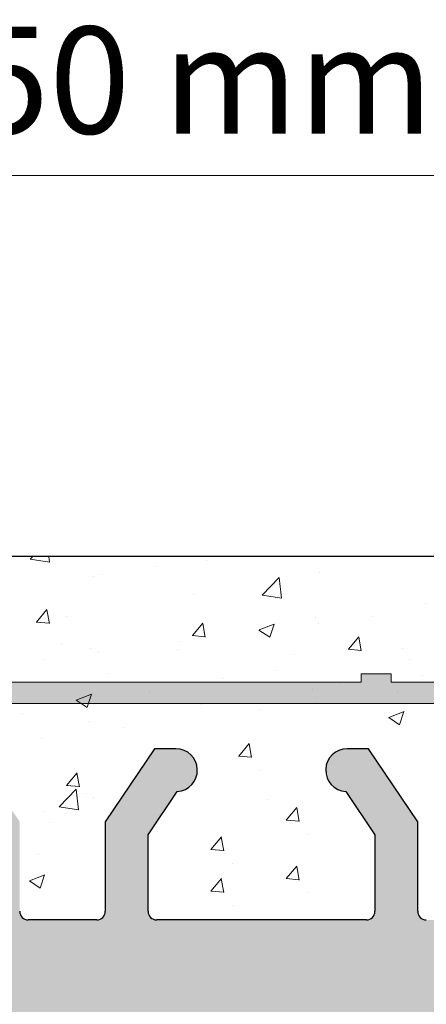
# Model space of a CAD drawing. Units: millimetres. Extents: x -650 to 1435, y 1013 to 1230.
# Drawn here: x 1284 to 1294, y 1180 to 1203 of the extents above; entities that cross this region are included whole.
import ezdxf

# ---------------------------------------------------------------- set-up
doc = ezdxf.new("R2010")
doc.units = ezdxf.units.MM
for name, color, linetype, lineweight in [('Bemassun R', 1, 'Continuous', 18), ('Putz Sch', 252, 'Continuous', 20), ('Putznetz', 7, 'Continuous', 15), ('Putznetz Lienien', 7, 'Continuous', 15), ('Schrauben F', 254, 'Continuous', 18)]:
    doc.layers.add(name, color=color, linetype=linetype, lineweight=lineweight)
doc.styles.add('Stil2', font='arial.ttf')

# ---------------------------------------------------------------- blocks, each defined once
blk = doc.blocks.new('Putznetz')
at = {"layer": 'Schrauben F'}
h = blk.add_hatch(color=256, dxfattribs=at)
edge = h.paths.add_edge_path()
edge.add_line((3247.3113010507, 102.3155759370761), (3347.311301050699, 102.3155759370759))
edge.add_arc((3347.311301050699, 103.5655759370759), 1.249999999999986, 270.0000000000209, 1.933777246329818e-12)
edge.add_line((3348.5613010507, 103.5655759370761), (3348.0613010507, 103.5655759370761))
edge.add_arc((3347.3113010507, 103.5655759370758), 0.7499999999997016, 269.9999999999783, 360, ccw=False)
edge.add_line((3347.3113010507, 102.8155759370761), (3346.849775685646, 102.8155759370761))
edge.add_line((3346.849775685646, 102.8155759370761), (3346.849775685646, 103.0155759370768))
edge.add_line((3346.849775685646, 103.0155759370768), (3346.149775685645, 103.0155759370768))
edge.add_line((3346.149775685645, 103.0155759370768), (3346.149775685646, 102.8155759370761))
edge.add_line((3346.149775685646, 102.8155759370761), (3336.149775685645, 102.8155759370761))
edge.add_line((3336.149775685645, 102.8155759370761), (3336.149775685645, 103.0155759370768))
edge.add_line((3336.149775685645, 103.0155759370768), (3335.449775685646, 103.0155759370768))
edge.add_line((3335.449775685646, 103.0155759370768), (3335.449775685646, 102.8155759370761))
edge.add_line((3335.449775685646, 102.8155759370761), (3325.449775685644, 102.8155759370761))
edge.add_line((3325.449775685644, 102.8155759370761), (3325.449775685644, 103.0155759370768))
edge.add_line((3325.449775685644, 103.0155759370768), (3324.749775685646, 103.0155759370768))
edge.add_line((3324.749775685646, 103.0155759370768), (3324.749775685645, 102.8155759370761))
edge.add_line((3324.749775685645, 102.8155759370761), (3314.749775685645, 102.8155759370761))
edge.add_line((3314.749775685645, 102.8155759370762), (3314.749775685646, 103.0155759370768))
edge.add_line((3314.749775685646, 103.0155759370768), (3314.049775685647, 103.0155759370768))
edge.add_line((3314.049775685647, 103.0155759370768), (3314.049775685647, 102.8155759370761))
edge.add_line((3314.049775685647, 102.8155759370761), (3304.049775685645, 102.8155759370761))
edge.add_line((3304.049775685645, 102.8155759370761), (3304.049775685645, 103.015575937075))
edge.add_line((3304.049775685645, 103.015575937075), (3303.349775685646, 103.015575937075))
edge.add_line((3303.349775685646, 103.015575937075), (3303.349775685646, 102.8155759370761))
edge.add_line((3303.349775685646, 102.8155759370761), (3293.349775685645, 102.8155759370989))
edge.add_line((3293.349775685645, 102.8155759370761), (3293.349775685646, 103.015575937075))
edge.add_line((3293.349775685646, 103.015575937075), (3292.649775685645, 103.015575937075))
edge.add_line((3292.649775685645, 103.015575937075), (3292.649775685645, 102.8155759370761))
edge.add_line((3292.649775685645, 102.8155759370761), (3282.649775685644, 102.8155759370988))
edge.add_line((3282.649775685645, 102.8155759370761), (3282.649775685645, 103.015575937075))
edge.add_line((3282.649775685645, 103.015575937075), (3281.949775685644, 103.015575937075))
edge.add_line((3281.949775685644, 103.015575937075), (3281.949775685645, 102.815575937076))
edge.add_line((3281.949775685645, 102.815575937076), (3271.949775685644, 102.815575937076))
edge.add_line((3271.949775685644, 102.8155759370761), (3271.949775685644, 103.015575937075))
edge.add_line((3271.949775685644, 103.015575937075), (3271.249775685646, 103.015575937075))
edge.add_line((3271.249775685646, 103.015575937075), (3271.249775685645, 102.8155759370761))
edge.add_line((3271.249775685645, 102.8155759370761), (3261.249775685646, 102.8155759370761))
edge.add_line((3261.249775685646, 102.8155759370761), (3261.249775685646, 103.015575937075))
edge.add_line((3261.249775685646, 103.015575937075), (3260.549775685647, 103.015575937075))
edge.add_line((3260.549775685647, 103.015575937075), (3260.549775685647, 102.8155759370761))
edge.add_line((3260.549775685647, 102.8155759370761), (3250.236645833172, 102.8155759370761))
edge.add_line((3250.236645833172, 102.8155759370761), (3250.236645833172, 103.0155759370768))
edge.add_line((3250.236645833172, 103.0155759370768), (3249.536645833171, 103.0155759370768))
edge.add_line((3249.536645833171, 103.0155759370768), (3249.53664583317, 102.8155759370761))
edge.add_line((3249.53664583317, 102.8155759370761), (3247.3113010507, 102.8155759370761))
edge.add_line((3247.3113010507, 102.8155759370761), (3247.3113010507, 102.3155759370761))
for p, q in [((3335.449775685646, 103.0155759370768), (3335.449775685646, 102.8155759370761)), ((3336.149775685645, 103.0155759370768), (3335.449775685646, 103.0155759370768)), ((3336.149775685645, 102.8155759370761), (3336.149775685645, 103.0155759370768)), ((3335.449775685646, 102.8155759370761), (3325.449775685644, 102.8155759370761)), ((3346.149775685646, 102.8155759370761), (3336.149775685645, 102.8155759370761))]:
    blk.add_line(p, q)
at = {"layer": 'Putznetz'}
blk.add_line((3247.3113010507, 102.3155759370761), (3347.311301050699, 102.3155759370759), dxfattribs=at)

msp = doc.modelspace()

# ---------------------------------------------------------------- hatches: boundary and pattern name
h = msp.add_hatch()
h.set_pattern_fill('JIS_WOOD', color=256, scale=0.01, style=0)
h.set_pattern_definition([(45, (-4696.803358495344, -728.7205263392575), (-0.004999999991609842, 0.004999999991609843), [])])
edge = h.paths.add_edge_path(flags=17)
edge.add_arc((1266.432476701201, 1130.450122621644), 0.2000000000000455, 90.00000000019543, 180, ccw=False)
edge.add_arc((1266.432476701201, 1130.450122621644), 0.2000000000000455, 90, 180.0000000000651)
h.paths.add_polyline_path([(1270.28752772692, 1119.450122621646), (1270.077425675478, 1119.450122621646)], flags=17)
edge = h.paths.add_edge_path()
edge.add_line((1266.432476701205, 1117.650122621646), (1267.532476701203, 1117.650122621646))
edge.add_line((1267.932476701201, 1118.250122621645), (1270.232476701201, 1118.250122621645))
edge.add_line((1268.732476701204, 1119.450122621645), (1269.587527726923, 1119.450122621645))
edge.add_line((1268.232476701204, 1122.250122622316), (1268.232476701204, 1119.950122621645))
edge.add_line((1268.432476701205, 1122.450122622317), (1273.330391919045, 1122.450122622315))
edge.add_line((1272.432476701201, 1117.850122621645), (1272.432476701201, 1118.950122621645))
edge.add_arc((1272.232476701201, 1117.850122621645), 0.1999999999998181, 270, 0)
edge.add_line((1267.732476701204, 1118.050122621644), (1267.732476701204, 1117.850122621645))
edge.add_line((1270.432476701201, 1118.050122621644), (1270.432476701201, 1117.850122621645))
edge.add_arc((1267.932476701201, 1118.050122621644), 0.1999999999998181, 90.00000000019541, 180)
edge.add_arc((1267.532476701203, 1117.850122621645), 0.1999999999998181, 270, 0)
edge.add_line((1270.632476701202, 1117.650122621646), (1272.232476701204, 1117.650122621646))
edge.add_arc((1270.632476701202, 1117.850122621645), 0.1999999999998181, 180, 270)
edge.add_arc((1270.232476701201, 1118.050122621644), 0.1999999999998181, 0, 89.99999999980459)
edge.add_arc((1269.832476701203, 1119.400122621645), 0.2500000000002014, 11.53695903284861, 168.4630409672535)
edge.add_line((1266.232476701204, 1130.450122621644), (1266.232476701204, 1117.850122621646))
edge.add_arc((1268.732476701204, 1119.950122621645), 0.5, 180, 270)
edge.add_arc((1270.5324767012, 1119.400122621646), 0.2500000000002014, 11.53695903284861, 168.4630409672535)
edge.add_line((1270.987527726921, 1119.450122621646), (1270.777425675479, 1119.450122621646))
edge.add_arc((1271.232476701201, 1119.400122621646), 0.2500000000001105, 11.53695903274648, 168.4630409671514)
edge.add_line((1271.932476701201, 1119.450122621646), (1271.47742567548, 1119.450122621645))
edge.add_arc((1271.932476701201, 1118.950122621646), 0.5, 0, 90.00000000010422)
edge.add_arc((1266.432476701201, 1117.850122621645), 0.1999999999998181, 180, 270.0000000002605)
edge.add_arc((1273.082494052328, 1127.208636479704), 0.1504805871901634, 59.69856432618009, 175.5526778038851)
edge.add_line((1272.932473882775, 1123.406800311514), (1272.932466554998, 1127.220305120001))
edge.add_arc((1273.077367665385, 1123.412137473643), 0.1449920464685373, 182.1095361586971, 305.5609850755136)
edge.add_line((1273.732865920808, 1123.773857632285), (1273.161690568541, 1123.294186884229))
edge.add_arc((1274.132522214969, 1123.766228713894), 0.3997291005907755, 0, 178.9064309719201)
edge.add_line((1274.532251313821, 1123.344078994257), (1274.53225131556, 1123.76622871386))
edge.add_line((1273.330391919045, 1122.450122622315), (1274.532251313821, 1123.344078994257))
edge.add_arc((1268.432476701205, 1122.250122622316), 0.2000000000007276, 90.00000000026056, 180)
edge.add_line((1268.232476701201, 1124.850122621644), (1268.232476701201, 1129.150122621644))
edge.add_arc((1268.432476701201, 1124.850122621644), 0.1999999999998181, 180, 270.0000000001954)
edge.add_line((1270.232476701201, 1124.650122621644), (1268.432476701201, 1124.650122621644))
edge.add_arc((1270.232476701201, 1124.850122621644), 0.2000000000007276, 270.0000000002605, 0)
edge.add_line((1270.432476701198, 1172.450122621644), (1270.432476701201, 1124.850122621644))
edge.add_arc((1270.232476701197, 1172.450122621644), 0.1999999999998181, 0, 90)
edge.add_line((1268.432476701201, 1172.650122621644), (1270.232476701197, 1172.650122621644))
edge.add_arc((1268.432476701201, 1172.450122621644), 0.1999999999998181, 89.99999999973946, 180)
edge.add_line((1268.232476701201, 1168.150122621644), (1268.232476701201, 1172.450122621644))
edge.add_line((1267.732476701201, 1166.650122621644), (1268.232476701197, 1168.150122621644))
edge.add_line((1266.432476701201, 1166.650122621644), (1267.732476701201, 1166.650122621644))
edge.add_arc((1266.432476701201, 1166.850122621644), 0.1999999999998181, 180, 270.0000000002605)
edge.add_line((1266.232476701201, 1174.945103797796), (1266.232476701201, 1166.850122621643))
edge.add_arc((1266.432476701198, 1174.945103797796), 0.1999999999998181, 90.000000012767, 180)
edge.add_line((1269.432370845007, 1175.145103798468), (1266.432476701154, 1175.145103797797))
edge.add_arc((1269.43237084456, 1177.145103798468), 2, 270.0000000128191, 0)
edge.add_line((1271.43237084456, 1183.945177508524), (1271.43237084456, 1177.145103798468))
edge.add_line((1272.582476701199, 1185.650122622313), (1271.43237084456, 1183.945177508524))
edge.add_line((1273.082476701199, 1185.650122622314), (1272.582476701199, 1185.650122622314))
edge.add_arc((1273.082476701203, 1185.150122622314), 0.4999999999999361, 273.7175613372117, 90.00000000041689)
edge.add_line((1272.432476701201, 1183.600122622312), (1273.114895785956, 1184.651174726292))
edge.add_line((1272.432476701201, 1182.350122622313), (1272.432476701201, 1183.600122622312))
edge.add_arc((1272.632476701198, 1182.350122622313), 0.1999999999998181, 180, 269.9999999997394)
edge.add_line((1277.482370844563, 1182.150122622314), (1272.632476701198, 1182.150122622314))
edge.add_arc((1277.482370844563, 1182.350122622313), 0.1999999999998181, 269.9999999997394, 0)
edge.add_line((1277.682370844564, 1183.600122622313), (1277.682370844564, 1182.350122622313))
edge.add_line((1276.999951759805, 1184.651174726293), (1277.682370844564, 1183.600122622313))
edge.add_arc((1277.032370844562, 1185.150122622313), 0.5, 90, 266.2824386621626)
edge.add_line((1277.532370844562, 1185.650122622313), (1277.032370844562, 1185.650122622313))
edge.add_line((1278.682370844564, 1183.945177508523), (1277.532370844566, 1185.650122622313))
edge.add_line((1278.682370844564, 1182.350122622313), (1278.682370844564, 1183.945177508522))
edge.add_arc((1278.882370844564, 1182.350122622313), 0.1999999999998181, 180, 269.9999999998046)
edge.add_line((1283.092563358668, 1182.150122622314), (1278.882370844564, 1182.150122622314))
edge.add_arc((1283.092563358668, 1182.350122622313), 0.2000000000007276, 270.0000000002605, 0)
edge.add_line((1283.292563358665, 1183.639446827065), (1283.292563358665, 1182.350122622313))
edge.add_line((1282.61014427391, 1184.651174726293), (1283.292563358665, 1183.639446827066))
edge.add_arc((1282.642563358667, 1185.150122622312), 0.5, 90, 266.2824386621626)
edge.add_line((1283.142563358667, 1185.650122622312), (1282.642563358667, 1185.650122622312))
edge.add_line((1284.292563358665, 1183.945177508522), (1283.142563358663, 1185.650122622312))
edge.add_line((1284.292563358665, 1181.850122622313), (1284.292563358665, 1183.945177508523))
edge.add_arc((1284.492563358665, 1181.850122622313), 0.1999999999998181, 180, 269.9999999997394)
edge.add_line((1286.092563358668, 1181.650122622313), (1284.492563358665, 1181.650122622313))
edge.add_arc((1286.092563358664, 1181.850122622313), 0.2000000000007276, 270.0000000002605, 0)
edge.add_line((1286.292563358665, 1183.945177508524), (1286.292563358665, 1181.850122622313))
edge.add_line((1287.442563358666, 1185.650122622312), (1286.292563358665, 1183.945177508523))
edge.add_line((1287.942563358666, 1185.650122622312), (1287.442563358666, 1185.650122622312))
edge.add_arc((1287.94256335867, 1185.150122622312), 0.4999999999999361, 273.7175613372117, 90.00000000041689)
edge.add_line((1287.292563358665, 1183.639446827065), (1287.974982443419, 1184.651174726292))
edge.add_line((1287.292563358668, 1181.850122622313), (1287.292563358668, 1183.639446827066))
edge.add_arc((1287.492563358669, 1181.850122622313), 0.1999999999998181, 180, 269.9999999996743)
edge.add_line((1292.392037168241, 1181.650122622312), (1287.492563358669, 1181.650122622313))
edge.add_arc((1292.392037168237, 1181.850122622312), 0.2000000000007276, 270.0000000002605, 6.513775987637282e-11)
edge.add_line((1292.592037168238, 1183.639446827065), (1292.592037168238, 1181.850122622313))
edge.add_line((1291.909618083483, 1184.651174726291), (1292.592037168238, 1183.639446827064))
edge.add_arc((1291.942037168236, 1185.150122622312), 0.5, 90, 266.2824386621626)
edge.add_line((1292.442037168236, 1185.650122622312), (1291.942037168236, 1185.650122622312))
edge.add_line((1293.592037168238, 1183.945177508522), (1292.442037168236, 1185.650122622312))
edge.add_line((1293.592037168238, 1181.850122622312), (1293.592037168238, 1183.945177508522))
edge.add_arc((1293.792037168235, 1181.850122622312), 0.1999999999998181, 180, 269.9999999997394)
edge.add_line((1295.392037168237, 1181.650122622312), (1293.792037168235, 1181.650122622312))
edge.add_arc((1295.392037168237, 1181.850122622312), 0.2000000000007276, 270.0000000002605, 0)
edge.add_line((1295.592037168238, 1183.945177508522), (1295.592037168238, 1181.850122622312))
edge.add_line((1296.742037168239, 1185.650122622312), (1295.592037168238, 1183.945177508523))
edge.add_line((1297.242037168239, 1185.650122622312), (1296.742037168239, 1185.650122622312))
edge.add_arc((1297.242037168239, 1185.150122622312), 0.4999999999999361, 273.7175613372117, 90.00000000041689)
edge.add_line((1296.592037168238, 1183.639446827065), (1297.274456252992, 1184.651174726292))
edge.add_line((1296.592037168238, 1181.850122622311), (1296.592037168238, 1183.639446827064))
edge.add_arc((1296.792037168238, 1181.850122622312), 0.1999999999997877, 180, 269.9996782816727)
edge.add_line((1301.432369721552, 1181.65009656665), (1296.792036045227, 1181.650122622315))
edge.add_arc((1301.43237084456, 1181.850096566647), 0.2000000000007276, 269.999678282259, 359.9999999999349)
edge.add_line((1301.632370844561, 1183.450096566647), (1301.632370844561, 1181.850096566647))
edge.add_arc((1301.43237084456, 1183.450096566647), 0.1999999999998181, 0, 89.99999999973946)
edge.add_line((1301.332370844561, 1183.650096566646), (1301.43237084456, 1183.650096566646))
edge.add_arc((1301.332370844561, 1184.150096566646), 0.5, 180, 269.9999999999218)
edge.add_line((1300.832370844558, 1185.450096566647), (1300.832370844561, 1184.150096566646))
edge.add_arc((1301.032370844558, 1185.450096566647), 0.1999999999998181, 90.00000000026056, 180.0000000000651)
edge.add_line((1302.132370844561, 1185.650096566646), (1301.032370844558, 1185.650096566646))
edge.add_arc((1302.132370844561, 1185.150096566646), 0.5, 0, 90)
edge.add_line((1302.632370844561, 1184.445045540925), (1302.632370844561, 1185.150096566646))
edge.add_arc((1302.582370844561, 1184.200096566647), 0.2499999999999378, 281.5369590330737, 78.4630409669263)
edge.add_line((1302.632370844561, 1183.745045540924), (1302.632370844561, 1183.955147592368))
edge.add_arc((1302.582370844561, 1183.500096566646), 0.2499999999999378, 281.5369590330737, 78.4630409669263)
edge.add_line((1302.632370844561, 1183.045045540925), (1302.632370844561, 1183.255147592369))
edge.add_arc((1302.582370844561, 1182.800096566647), 0.2499999999999378, 281.5369590330737, 78.4630409669263)
edge.add_line((1302.632370844561, 1182.345045540924), (1302.632370844561, 1182.555147592368))
edge.add_arc((1302.582370844561, 1182.100096566647), 0.2499999999999378, 281.5369590330737, 78.4630409669263)
edge.add_line((1302.632370844557, 1181.600096566649), (1302.632370844561, 1181.855147592369))
edge.add_arc((1302.832370844558, 1181.600096566647), 0.2000000000000455, 180, 270.0000000001303)
edge.add_line((1305.232370844559, 1181.400096566647), (1302.832370844558, 1181.400096566646))
edge.add_arc((1305.232370844559, 1181.600096566647), 0.2000000000007276, 270.0000000002605, 0)
edge.add_line((1305.43237084456, 1186.950122622313), (1305.43237084456, 1181.600096566647))
edge.add_arc((1305.732370844563, 1186.950122622313), 0.3000000000003141, 82.76056067273441, 180.0000000000434)
edge.add_arc((1305.79537890562, 1187.446136719131), 0.1999999999989659, 262.7605606725184, 349.9999999998915)
edge.add_line((1306.08616890631, 1187.94353466673), (1305.992340456222, 1187.411407083597))
edge.add_arc((1306.332370844561, 1187.900122622313), 0.2499999999998468, 79.99999999993574, 169.9999999999357)
edge.add_line((1306.563137887523, 1188.113288819352), (1306.375782888977, 1188.146324560566))
edge.add_arc((1306.597867523055, 1188.310250369954), 0.2000000000007178, 260.0000000003387, 350.0000000000518)
edge.add_line((1306.886168906306, 1188.79353466673), (1306.794829073658, 1188.275520734422))
edge.add_arc((1307.132370844561, 1188.750122622313), 0.2499999999999127, 80.00000000015007, 170.0000000000384)
edge.add_line((1307.346004288426, 1188.966309935148), (1307.175782888976, 1188.996324560565))
edge.add_arc((1307.380733923962, 1189.163271485751), 0.2000000000001089, 260.000000000101, 336.9999999998997)
edge.add_line((1307.952244631198, 1189.997805404435), (1307.564834894653, 1189.085125260053))
edge.add_arc((1308.18237084456, 1189.900122622312), 0.2500000000009095, 0, 156.9999999998866)
edge.add_line((1308.43237084456, 1179.407187177251), (1308.43237084456, 1189.900122622313))
edge.add_arc((1308.182476701198, 1179.399912762211), 0.2500000000000998, 267.6521899778869, 1.667408469292144)
edge.add_line((1275.632476701198, 1179.150122622313), (1308.172235314062, 1179.150122622314))
edge.add_arc((1275.632476701202, 1178.950122622313), 0.2000000000007276, 90.00000000026056, 180)
edge.add_line((1275.432476701201, 1169.720301429903), (1275.432476701201, 1178.950122622313))
edge.add_arc((1275.232476701201, 1169.720301429902), 0.1999999999998297, 325.0000000025929, 7.16515358640101e-10)
edge.add_line((1274.468646292346, 1168.431729808725), (1275.396307110063, 1169.605586142639))
edge.add_arc((1274.632476701198, 1168.31701452145), 0.1999999999999695, 144.9999999984199, 224.9999999999079)
edge.add_line((1274.873898057439, 1167.792750452737), (1274.491055344964, 1168.175593165213))
edge.add_arc((1274.732476701201, 1167.651329096499), 0.1999999999998087, 315.0000001456858, 44.99999999990789)
edge.add_line((1274.491055344603, 1167.127065025481), (1274.873898057799, 1167.509907740622))
edge.add_arc((1274.632476701198, 1166.985643669603), 0.2000000000001302, 135.0000001455936, 225.0000001454554)
edge.add_line((1274.873898057079, 1166.461379603196), (1274.491055345324, 1166.844222313007))
edge.add_arc((1274.732476701201, 1166.319958246599), 0.2000000000004518, 315.0000001458699, 45.00000014554753)
edge.add_line((1274.491055344603, 1165.795694175581), (1274.873898057799, 1166.178536890721))
edge.add_arc((1274.632476701198, 1165.654272819703), 0.2000000000001302, 135.0000001455936, 225.0000001454554)
edge.add_line((1274.873898057079, 1165.130008753296), (1274.491055345324, 1165.512851463107))
edge.add_arc((1274.732476701201, 1164.988587396698), 0.1999999999998087, 315.0000001994831, 45.00000014577785)
edge.add_line((1274.491055344472, 1164.464323324829), (1274.873898057934, 1164.847166040954))
edge.add_arc((1274.632476701198, 1164.322901969085), 0.2000000000001302, 135.0000001993909, 225.0000001992988)
edge.add_line((1274.873898056948, 1163.798637903529), (1274.491055345455, 1164.181480612355))
edge.add_arc((1274.732476701201, 1163.657216546799), 0.2000000000001302, 315.0000001455936, 45.00000019925275)
edge.add_line((1274.491055344603, 1163.13295247578), (1274.873898057799, 1163.515795190921))
edge.add_arc((1274.632476701198, 1162.991531119902), 0.1999999999998087, 135.0000001457318, 225.0000001457778)
edge.add_line((1274.873898057079, 1162.467267053496), (1274.491055345324, 1162.850109763305))
edge.add_arc((1274.732476701201, 1162.325845696898), 0.1999999999998087, 315.0000001456858, 45.0000001458239)
edge.add_line((1274.491055344603, 1161.80158162588), (1274.873898057799, 1162.184424341021))
edge.add_arc((1274.632476701198, 1161.660160270003), 0.1999999999998087, 135.0000001457318, 225.0000001457778)
edge.add_line((1274.873898057079, 1161.135896203596), (1274.491055345324, 1161.518738913405))
edge.add_arc((1274.732476701201, 1160.994474846999), 0.1999999999994871, 314.9999998005169, 45.00000014605423)
edge.add_line((1274.491055345455, 1160.470210781443), (1274.873898056944, 1160.853053490269))
edge.add_arc((1274.632476701198, 1160.328789424714), 0.1999999999999695, 134.9999998003788, 224.9999998005169)
edge.add_line((1274.87389805793, 1159.804525352844), (1274.491055344472, 1160.187368068969))
edge.add_arc((1274.732476701201, 1159.663103997098), 0.1999999999998087, 314.9999998545907, 44.99999980083936)
edge.add_line((1274.491055345324, 1159.138839930692), (1274.873898057079, 1159.521682640503))
edge.add_arc((1274.632476701202, 1158.997418574096), 0.2000000000001302, 134.9999998544985, 224.9999998544064)
edge.add_line((1274.873898057799, 1158.473154503078), (1274.491055344607, 1158.855997218218))
edge.add_arc((1274.732476701201, 1158.331733147199), 0.1999999999999695, 315.0000001456397, 44.99999985436031)
edge.add_line((1274.491055344603, 1157.807469076181), (1274.873898057799, 1158.190311791321))
edge.add_arc((1274.632476701198, 1157.666047720304), 0.2000000000001302, 135.0000001455936, 225.0000001454554)
edge.add_line((1274.873898057079, 1157.141783653896), (1274.491055345324, 1157.524626363707))
edge.add_arc((1274.732476701201, 1157.000362297299), 0.2000000000004518, 315.0000001458699, 45.00000014554753)
edge.add_line((1274.491055344603, 1156.47609822628), (1274.873898057799, 1156.858940941422))
edge.add_arc((1274.632476701198, 1156.334676870403), 0.1999999999998087, 135.0000001457318, 225.0000001457778)
edge.add_line((1274.873898057079, 1155.810412803996), (1274.491055345324, 1156.193255513806))
edge.add_arc((1274.732476701201, 1155.6689914474), 0.1999999999999695, 315.0000000000921, 45.0000001458239)
edge.add_line((1274.491055344964, 1155.144727378686), (1274.873898057439, 1155.527570091162))
edge.add_arc((1274.632476701198, 1155.003306022449), 0.1999999999997023, 135.0000000001843, 215.0000000037147)
edge.add_line((1275.39630711006, 1153.774875557269), (1274.46864629235, 1154.888590735169))
edge.add_arc((1275.232476701201, 1153.660160270005), 0.1999999999998181, 0, 34.99999999820241)
edge.add_line((1275.432476701201, 1147.29514194175), (1275.432476701201, 1153.660160270004))
edge.add_arc((1275.135676739727, 1147.305594747786), 0.2969839697413001, 328.4324508722759, 357.9829706218597)
edge.add_line((1274.975585888243, 1147.150122622314), (1275.388714081805, 1147.150122622314))
edge.add_line((1274.643679628797, 1147.537385712582), (1274.975585888243, 1147.150122622314))
edge.add_arc((1274.537589471097, 1147.431343841491), 0.1499999999500795, 44.98695803380902, 134.9869579984355)
edge.add_line((1274.049303333542, 1147.155363710494), (1274.431547600071, 1147.537433999255))
edge.add_arc((1273.87811222133, 1147.355597306127), 0.2634385881396555, 226.1924514566553, 310.5290188878518)
edge.add_line((1273.313679663276, 1147.547726101113), (1273.695749952102, 1147.165481834681))
edge.add_arc((1273.207589505489, 1147.441684230019), 0.1500000000142188, 44.98695801035504, 87.90581768314415)
edge.add_line((1273.119565571645, 1147.591613003925), (1273.213070841336, 1147.591584046435))
edge.add_arc((1273.120008254439, 1147.403512790851), 0.1881007339880809, 90.13484199988646, 175.5526778033035)
edge.add_line((1272.932479833246, 1144.770082054482), (1272.932473882775, 1147.418098591225))
edge.add_arc((1273.07737361586, 1144.775419216634), 0.1449920464679013, 182.1095361680554, 305.5609850739463)
edge.add_line((1273.732871871279, 1145.137139375277), (1273.161696519009, 1144.657468627217))
edge.add_arc((1274.132528165444, 1145.129510456933), 0.399729100589866, 0, 178.9064309794523)
edge.add_line((1274.532257264292, 1144.707360737248), (1274.532257266031, 1145.129510456894))
edge.add_line((1273.330397869516, 1143.813404365307), (1274.532257264292, 1144.707360737248))
edge.add_line((1273.090777548409, 1143.813404365309), (1273.330397869519, 1143.813404365307))
edge.add_arc((1273.090777548409, 1143.655088315123), 0.1583160501869112, 90, 180.6756426359861)
edge.add_line((1272.932472402696, 1142.770766260929), (1272.932472505466, 1143.653221465672))
edge.add_arc((1273.0924724027, 1142.770766260929), 0.1600000000000819, 180, 270.0000000007328)
edge.add_line((1273.329984319794, 1142.610766495959), (1273.0924724027, 1142.61076626093))
edge.add_line((1274.532281980541, 1141.706416923741), (1273.329984319794, 1142.610766495958))
edge.add_line((1274.532281980541, 1141.272263951707), (1274.532281980541, 1141.706416923741))
edge.add_arc((1274.13291940892, 1141.289377988224), 0.3997291005916206, 181.7796907557557, 357.5461834578726)
edge.add_line((1273.167343239377, 1141.756634561922), (1273.733383125041, 1141.276963813868))
edge.add_arc((1273.082500002799, 1141.632352494319), 0.1504805871901811, 55.67994559199037, 175.5526778037988)
edge.add_line((1272.932479833246, 1137.630516326129), (1272.932472505469, 1141.644021134617))
edge.add_arc((1273.077373615856, 1137.635853488257), 0.1449920464684303, 182.109536158338, 305.5609850742186)
edge.add_line((1273.732871871275, 1137.997573646905), (1273.161696519005, 1137.51790289884))
edge.add_arc((1274.132528165436, 1137.989944728514), 0.3997291005907755, 0, 178.9064309726045)
edge.add_line((1274.532257264292, 1137.567795008871), (1274.532257266031, 1137.989944728474))
edge.add_line((1273.330397869512, 1136.673838636929), (1274.532257264288, 1137.567795008871))
edge.add_line((1273.090777548406, 1136.673838636931), (1273.330397869516, 1136.673838636929))
edge.add_arc((1273.090777548402, 1136.515522586746), 0.1583160501850945, 89.99999999901253, 180.6756426639738)
edge.add_line((1272.932472402696, 1135.631200530672), (1272.932472505462, 1136.513655737218))
edge.add_arc((1273.0924724027, 1135.631200530672), 0.1600000000000819, 180, 270.0000000007328)
edge.add_line((1273.329984319794, 1135.471200765702), (1273.0924724027, 1135.471200530673))
edge.add_line((1274.532281980541, 1134.566851193484), (1273.329984319794, 1135.471200765701))
edge.add_line((1274.532281980541, 1134.132698221376), (1274.532281980541, 1134.566851193484))
edge.add_arc((1274.13291940892, 1134.149812257961), 0.3997291005896896, 181.7796907552428, 357.5461834480282)
edge.add_line((1273.1584248714, 1134.62270913107), (1273.733383125044, 1134.137398083609))
edge.add_arc((1273.082500002799, 1134.492786764063), 0.1504805871902063, 59.69856432656644, 175.5526778081413)
edge.add_line((1272.932473882775, 1130.356403688904), (1272.932472505469, 1134.50445540435))
edge.add_arc((1273.077367665389, 1130.361740851008), 0.144992046468531, 182.1095361486277, 305.5609850693304)
edge.add_line((1273.732865920808, 1130.723461009652), (1273.161690568527, 1130.243790261585))
edge.add_arc((1274.132522214969, 1130.715832091259), 0.3997291005907755, 0, 178.9064309726045)
edge.add_line((1274.532251313821, 1130.293682371621), (1274.53225131556, 1130.71583209122))
edge.add_line((1273.330391919045, 1129.39972599968), (1274.532251313821, 1130.293682371621))
edge.add_line((1273.090771597935, 1129.399725999682), (1273.330391919045, 1129.39972599968))
edge.add_arc((1273.090771597935, 1129.241409949496), 0.1583160501850945, 89.99999999901253, 180.6756426639738)
edge.add_line((1272.932466452229, 1128.347050246314), (1272.932466554998, 1129.239543099969))
edge.add_arc((1273.092466452229, 1128.347050246314), 0.1600000000000819, 180, 270.0000000003257)
edge.add_line((1273.329978369323, 1128.187050481343), (1273.092466452225, 1128.187050246313))
edge.add_line((1274.532276030071, 1127.282700909126), (1273.329978369323, 1128.187050481343))
edge.add_line((1274.532276030071, 1126.848547937039), (1274.532276030071, 1127.282700909126))
edge.add_arc((1274.132913458453, 1126.865661973614), 0.3997291005909799, 181.7796907569978, 357.5461834492272)
edge.add_line((1273.158418920932, 1127.33855884671), (1273.733377174577, 1126.853247799251))
edge.add_line((1267.732476701201, 1130.650122621644), (1266.432476701201, 1130.650122621644))
edge.add_line((1268.232476701201, 1129.150122621644), (1267.732476701204, 1130.650122621644))

# ---------------------------------------------------------------- linework, layer by layer
for p, q in [((1308.18237084456, 1190.150122622313), (1154.12394239997, 1190.150122621642)), ((1308.18237084456, 1190.150122622313), (1154.12394239997, 1190.150122621642)), ((1308.182370844556, 1190.150122622314), (1154.12394239997, 1190.150122621642)), ((1287.442563358666, 1185.650122622312), (1286.292563358665, 1183.945177508524)), ((1287.942563358666, 1185.650122622312), (1287.442563358666, 1185.650122622312)), ((1292.442037168236, 1185.650122622312), (1291.942037168236, 1185.650122622312)), ((1293.592037168238, 1183.945177508522), (1292.442037168236, 1185.650122622312)), ((1287.292563358665, 1183.639446827065), (1287.974982443419, 1184.651174726293)), ((1291.909618083483, 1184.651174726291), (1292.592037168238, 1183.639446827065)), ((1286.292563358665, 1183.945177508524), (1286.292563358665, 1181.850122622313)), ((1293.592037168238, 1181.850122622312), (1293.592037168238, 1183.945177508522)), ((1287.292563358668, 1181.850122622313), (1287.292563358665, 1183.639446827065)), ((1292.592037168238, 1183.639446827065), (1292.592037168238, 1181.850122622313)), ((1286.092563358668, 1181.650122622313), (1284.492563358665, 1181.650122622313)), ((1292.392037168241, 1181.650122622312), (1287.492563358665, 1181.650122622313))]:
    msp.add_line(p, q)
for centre, radius, start, end in [((1287.94256335867, 1185.150122622312), 0.4999999999999361, 273.7175613372117, 90.00000000041689), ((1291.942037168236, 1185.150122622312), 0.5, 90, 266.2824386621626), ((1284.492563358665, 1181.850122622313), 0.1999999999998181, 180, 269.9999999998046), ((1286.092563358664, 1181.850122622313), 0.2000000000007276, 270.0000000001954, 0), ((1287.492563358669, 1181.850122622313), 0.1999999999998181, 180, 269.9999999998046), ((1292.392037168237, 1181.850122622312), 0.2000000000007276, 270.0000000001954, 0), ((1293.792037168235, 1181.850122622312), 0.1999999999998181, 180, 269.9999999998046)]:
    msp.add_arc(centre, radius, start, end)
at = {"layer": 'Bemassun R'}
msp.add_line((1259.124308201677, 1199.053246283714), (1308.432370844564, 1199.053246283713), dxfattribs=at)
at = {"layer": 'Putz Sch'}
for p, q in [((1284.538849151156, 1190.085592833384), (1284.600765161559, 1190.150122621642)), ((1284.539647566028, 1190.082676348975), (1284.991446032048, 1190.012605055963)), ((1284.990927788179, 1190.014914595449), (1284.975198545207, 1190.150122621642)), ((1288.657309041429, 1190.056964985014), (1288.657309041429, 1190.056964985014)), ((1286.198024202416, 1189.73741868878), (1286.198024202416, 1189.73741868878)), ((1287.4697505261, 1189.90484463554), (1287.4697505261, 1189.90484463554)), ((1291.304091529369, 1189.7721499144), (1291.304091529369, 1189.7721499144)), ((1286.018823677427, 1189.676085362703), (1286.018823677427, 1189.676085362703)), ((1289.960429968997, 1189.24474627473), (1290.356103525789, 1189.657123149029)), ((1290.412509437833, 1189.174069237403), (1290.356384691139, 1189.65651561039)), ((1288.341507901649, 1189.263620093734), (1288.341507901649, 1189.263620093734)), ((1289.961229158235, 1189.241820832829), (1290.413027624255, 1189.171749539817)), ((1293.769736712723, 1189.048764496659), (1293.769736712723, 1189.048764496659)), ((1284.683589838468, 1188.615372531219), (1284.92849191776, 1188.907235464047)), ((1284.984859845344, 1188.580488183823), (1284.926124284158, 1188.89891647065)), ((1284.68045392068, 1188.615336862996), (1284.984094064658, 1188.588771792608)), ((1285.378924273927, 1188.755090273067), (1285.378924273927, 1188.755090273067)), ((1288.327283218387, 1188.296590820441), (1288.572185297679, 1188.588453753269)), ((1288.628536612906, 1188.261682498295), (1288.56980105172, 1188.580110785123)), ((1289.883756237768, 1188.428581483849), (1290.239450380265, 1188.565119672625)), ((1290.135485186104, 1188.25856684214), (1290.238488860473, 1188.565546781334)), ((1291.203795578157, 1188.723550019417), (1291.203795578157, 1188.723550019417)), ((1291.265591429693, 1188.576904583729), (1291.265591429693, 1188.576904583729)), ((1292.537317753377, 1188.74433053049), (1292.537317753377, 1188.74433053049)), ((1288.595536976417, 1188.365864207551), (1288.595536976417, 1188.365864207551)), ((1289.882639530683, 1188.428438898338), (1290.135330182796, 1188.25799690136)), ((1285.265855829633, 1188.087616732018), (1285.265855829633, 1188.087616732018)), ((1288.057315516083, 1188.154527046753), (1288.057315516083, 1188.154527046753)), ((1288.324135648422, 1188.296556018322), (1288.627775792401, 1188.269990947933)), ((1291.970976598307, 1187.977809109663), (1292.215878677599, 1188.269672042491)), ((1292.272213380468, 1187.942876812769), (1292.213477819282, 1188.261305099596)), ((1285.957051612416, 1187.98498458524), (1285.957051612416, 1187.98498458524)), ((1286.133357275897, 1187.901233139178), (1286.133357275897, 1187.901233139178)), ((1287.977667732969, 1187.973041852164), (1287.977667732969, 1187.973041852164)), ((1290.689479636309, 1187.858466972312), (1290.689479636309, 1187.858466972312)), ((1291.967817376161, 1187.977775173649), (1292.27145752014, 1187.951210103259)), ((1293.244192604544, 1187.994374818472), (1293.244192604544, 1187.994374818472)), ((1284.861630952212, 1187.733807192417), (1284.861630952212, 1187.733807192417)), ((1293.401291539646, 1187.743892092458), (1293.401291539646, 1187.743892092458)), ((1286.336962965816, 1187.405246229418), (1286.336962965816, 1187.405246229418)), ((1290.281608976825, 1187.485844997805), (1290.281608976825, 1187.485844997805)), ((1289.048774869153, 1187.290671349564), (1289.048774869153, 1187.290671349564)), ((1291.76058677249, 1187.176096469711), (1291.76058677249, 1187.176096469711)), ((1293.707964647711, 1187.357663719196), (1293.707964647711, 1187.357663719196)), ((1287.319025349106, 1186.977315177139), (1287.319025349106, 1186.977315177139)), ((1291.142023513145, 1187.032449241954), (1291.142023513145, 1187.032449241954)), ((1293.12488274336, 1186.994012941702), (1293.12488274336, 1186.994012941702)), ((1285.614311138351, 1186.789983539627), (1285.867001790467, 1186.619541542649)), ((1285.615426527825, 1186.790123218527), (1285.971120670319, 1186.926661407304)), ((1285.867155370704, 1186.620109687819), (1285.970159045069, 1186.927089627012)), ((1291.200924503174, 1186.740719034128), (1291.200924503174, 1186.740719034128)), ((1288.533764911405, 1186.674763430088), (1288.533764911405, 1186.674763430088)), ((1289.92919817949, 1186.573293087367), (1289.92919817949, 1186.573293087367)), ((1292.916053834478, 1186.383271113513), (1293.271747976972, 1186.51980930229)), ((1293.167770909106, 1186.213264726146), (1293.270774583471, 1186.520244665339)), ((1284.356441721383, 1186.468785356472), (1284.356441721383, 1186.468785356472)), ((1285.895279547404, 1186.293883807777), (1285.895279547404, 1186.293883807777)), ((1292.914927356059, 1186.383134934603), (1293.167618008175, 1186.212692937626)), ((1286.720922265876, 1186.15091555039), (1286.720922265876, 1186.15091555039)), ((1284.79696402569, 1185.897621642816), (1284.79696402569, 1185.897621642816)), ((1289.410105573342, 1185.480034903856), (1289.655007652634, 1185.771897836685)), ((1289.711342355507, 1185.445102606962), (1289.65260679432, 1185.76353089379)), ((1289.4069463512, 1185.480000967842), (1289.710586495175, 1185.453435897453)), ((1289.906850532793, 1185.147713051553), (1289.906850532793, 1185.147713051553)), ((1289.906850532793, 1185.147713051553), (1289.906850532793, 1185.147713051553)), ((1285.388458266902, 1184.794235626501), (1285.633360346191, 1185.086098559329)), ((1285.388458266902, 1184.794235626501), (1285.633360346191, 1185.086098559329)), ((1285.689686579587, 1184.759348741889), (1285.630951018401, 1185.077777028717)), ((1285.689686579587, 1184.759348741889), (1285.630951018401, 1185.077777028717)), ((1285.212347287511, 1184.29622378314), (1285.608020844303, 1184.70860065744)), ((1285.212347287511, 1184.29622378314), (1285.608020844303, 1184.70860065744)), ((1285.385310440194, 1184.794204005353), (1285.688950584173, 1184.767638934963)), ((1285.385310440194, 1184.794204005353), (1285.688950584173, 1184.767638934963)), ((1285.664424748506, 1184.225558119602), (1285.608300001812, 1184.708004492589)), ((1285.664424748506, 1184.225558119602), (1285.608300001812, 1184.708004492589)), ((1285.833507482393, 1184.602783030314), (1285.833507482393, 1184.602783030314)), ((1285.833507482393, 1184.602783030314), (1285.833507482393, 1184.602783030314)), ((1286.013575377955, 1184.5042825338), (1286.013575377955, 1184.5042825338)), ((1290.071871469286, 1184.454796459944), (1290.071871469286, 1184.454796459944)), ((1290.071871469286, 1184.454796459944), (1290.071871469286, 1184.454796459944)), ((1284.84855616235, 1184.173931671874), (1284.84855616235, 1184.173931671874)), ((1285.213137041957, 1184.293318475617), (1285.664935507976, 1184.223247182605)), ((1285.213137041957, 1184.293318475617), (1285.664935507976, 1184.223247182605)), ((1290.521734423674, 1183.982569539332), (1290.766636502966, 1184.27443247216)), ((1290.822971205832, 1183.947637242437), (1290.764235644646, 1184.266065529265)), ((1285.384529015672, 1184.147304054028), (1285.384529015672, 1184.147304054028)), ((1285.384529015672, 1184.147304054028), (1285.384529015672, 1184.147304054028)), ((1290.518575201525, 1183.982535603318), (1290.822215345507, 1183.955970532928)), ((1285.005655097452, 1183.923448945861), (1285.005655097452, 1183.923448945861)), ((1288.75859797877, 1183.298949057739), (1289.003500058062, 1183.590811990568)), ((1289.059834760931, 1183.264016760845), (1289.001099199745, 1183.582445047673)), ((1291.018479383122, 1183.650247687028), (1291.018479383122, 1183.650247687028)), ((1291.018479383122, 1183.650247687028), (1291.018479383122, 1183.650247687028)), ((1288.755438756624, 1183.298915121725), (1289.059078900603, 1183.272350051335)), ((1284.729246301166, 1183.173569795105), (1284.729246301166, 1183.173569795105)), ((1289.255342938218, 1182.966627205435), (1289.255342938218, 1182.966627205435)), ((1289.255342938218, 1182.966627205435), (1289.255342938218, 1182.966627205435)), ((1290.521734423674, 1182.615325366847), (1290.766636502966, 1182.907188299675)), ((1290.822971205832, 1182.580393069953), (1290.764235644646, 1182.89882135678)), ((1284.519290913865, 1182.562691788006), (1284.771981565981, 1182.392249791028)), ((1284.520417392284, 1182.562827966916), (1284.876111534778, 1182.699366155693)), ((1284.772134466913, 1182.392821579548), (1284.875138141278, 1182.699801518741)), ((1288.75859797877, 1182.322343519686), (1289.003500058062, 1182.614206452515)), ((1289.059834760931, 1182.287411222792), (1289.001099199745, 1182.60583950962)), ((1290.518575201525, 1182.615291430833), (1290.822215345507, 1182.588726360443)), ((1288.755438756624, 1182.322309583672), (1289.059078900603, 1182.295744513283)), ((1291.018479383122, 1182.283003514543), (1291.018479383122, 1182.283003514543)), ((1291.018479383122, 1182.283003514543), (1291.018479383122, 1182.283003514543)), ((1289.255342938218, 1181.990021667383), (1289.255342938218, 1181.990021667383)), ((1289.255342938218, 1181.990021667383), (1289.255342938218, 1181.990021667383))]:
    msp.add_line(p, q, dxfattribs=at)

# ---------------------------------------------------------------- block references
at = {"layer": 'Putznetz Lienien'}
msp.add_blockref('Putznetz', (-2043.176770941594, 1084.391201049234), dxfattribs=at)
msp.add_blockref('Putznetz', (-2043.176770941594, 1084.391201049234), dxfattribs=at)

# ---------------------------------------------------------------- texts
at = {"insert": (1277.387551036584, 1202.536647557642), "char_height": 2.5, "width": 70.80167312140837, "attachment_point": 1, "style": 'Stil2'}
msp.add_mtext('  {\\fCalibri|b0|i0|c0|p34;≥ 50 mm}', dxfattribs=at)

doc.saveas('drawing.dxf')
